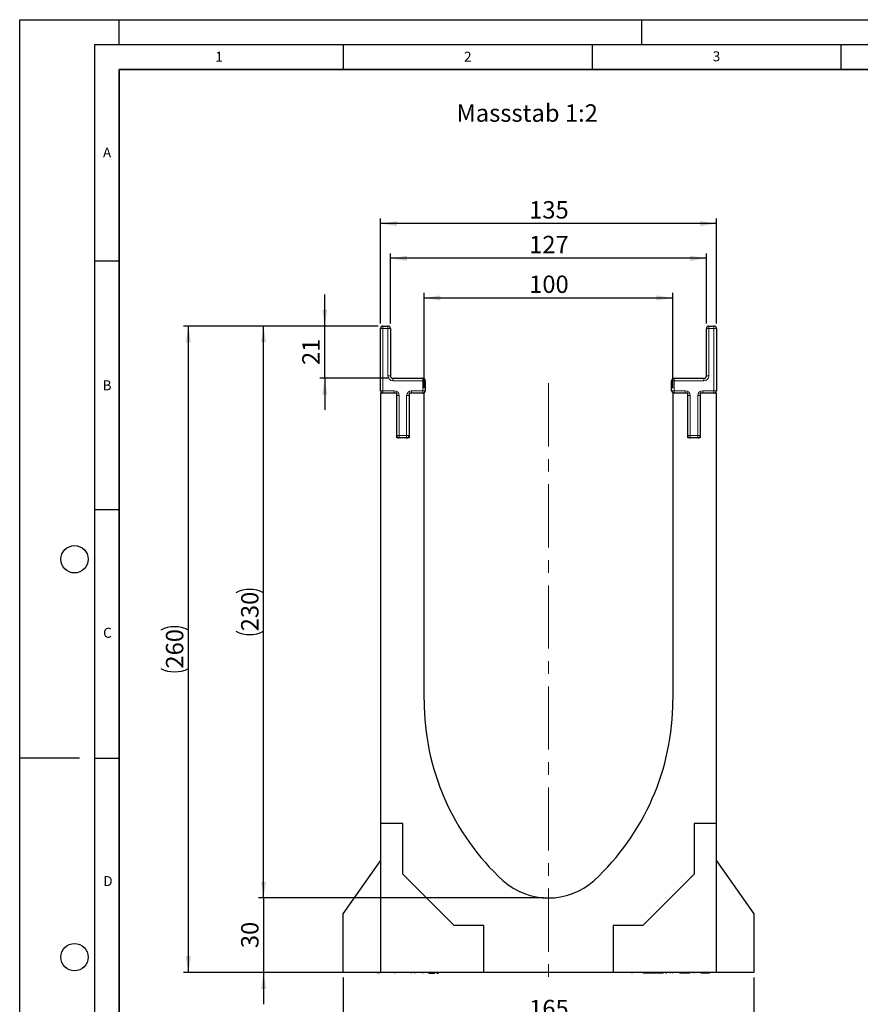
# Model space of a CAD drawing. Units: millimetres. Extents: x 0 to 420, y 0 to 297.
# Drawn here: x 0 to 169, y 99 to 297 of the extents above; entities that cross this region are included whole.
import ezdxf

# ---------------------------------------------------------------- set-up
doc = ezdxf.new("R2010")
doc.units = ezdxf.units.MM
doc.header["$PDSIZE"] = -1
doc.linetypes.add('CENTERX2', pattern=[20.32, 12.7, -2.54, 2.54, -2.54])
doc.layers.add('LINIEN-DICK', color=7, linetype='Continuous', lineweight=35)
for name, color, linetype in [('LINIEN-DÜNN', 7, 'Continuous'), ('SLD-0', 179, 'Continuous'), ('VORLAGE_TEXT', 7, 'Continuous')]:
    doc.layers.add(name, color=color, linetype=linetype)
doc.styles.add('SLDTEXTSTYLE0', font='TXT', dxfattribs={"width": 0.605})
doc.styles.add('SLDTEXTSTYLE2', font='TXT', dxfattribs={"width": 0.75})
doc.dimstyles.new('SLDDIMSTYLE0', dxfattribs={"dimtxt": 3.5, "dimasz": 3.302, "dimexe": 0, "dimexo": 0.0625, "dimgap": 0.875, "dimtad": 1, "dimlfac": 2, "dimrnd": 1e-09, "dimzin": 12, "dimdsep": 46, "dimtxsty": 'SLDTEXTSTYLE2', "dimsah": 1, "dimcen": 0.09, "dimadec": 0, "dimazin": 3, "dimtfac": 1, "dimtofl": 0, "dimtmove": 0, "dimatfit": 3, "dimfxl": 0, "dimfrac": 2, "dimtolj": 1, "dimtzin": 12, "dimarcsym": 0})
doc.dimstyles.new('SLDDIMSTYLE1', dxfattribs={"dimtxt": 3.5, "dimasz": 3.302, "dimexe": 0, "dimexo": 0.0625, "dimgap": 0.875, "dimtad": 1, "dimlfac": 2, "dimrnd": 1e-09, "dimzin": 12, "dimdsep": 46, "dimtxsty": 'SLDTEXTSTYLE2', "dimsah": 1, "dimcen": 0.09, "dimadec": 0, "dimazin": 3, "dimtfac": 1, "dimtmove": 0, "dimatfit": 0, "dimfxl": 0, "dimfrac": 2, "dimtolj": 1, "dimtzin": 12, "dimarcsym": 0})

# ---------------------------------------------------------------- blocks, each defined once
blk = doc.blocks.new('_D')
at = {"layer": 'SLD-0'}
for p, q in [((72, 235.41), (48, 235.41)), ((49, 120.41), (49, 235.41)), ((105.25, 120.41), (48, 120.41))]:
    blk.add_line(p, q, dxfattribs=at)
for centre, start, end in [((46.22, 176.23), 63.4349, 116.5651), ((46.22, 179.58), 243.4349, 296.5651)]:
    blk.add_arc(centre, 6.21, start, end, dxfattribs=at)
for points in [[(49, 235.41), (48.49, 232.1), (49.51, 232.1)], [(49, 120.41), (49.51, 123.71), (48.49, 123.71)]]:
    blk.add_solid(points, dxfattribs=at)
at = {"layer": 'SLD-0', "insert": (44.49, 174.03), "char_height": 3.5, "attachment_point": 1, "rotation": 90, "style": 'SLDTEXTSTYLE2'}
blk.add_mtext('230', dxfattribs=at)
blk = doc.blocks.new('_D_1')
at = {"layer": 'SLD-0'}
for p, q in [((49, 120.41), (49, 126.76)), ((105.25, 120.41), (48, 120.41)), ((49, 120.41), (49, 105.41)), ((71.5, 105.41), (48, 105.41)), ((49, 105.41), (49, 99.06))]:
    blk.add_line(p, q, dxfattribs=at)
for points in [[(49, 120.41), (49.51, 123.71), (48.49, 123.71)], [(49, 105.41), (48.49, 102.1), (49.51, 102.1)]]:
    blk.add_solid(points, dxfattribs=at)
at = {"layer": 'SLD-0', "insert": (44.49, 110.32), "char_height": 3.5, "attachment_point": 1, "rotation": 90, "style": 'SLDTEXTSTYLE2'}
blk.add_mtext('30', dxfattribs=at)
blk = doc.blocks.new('_D_2')
at = {"layer": 'SLD-0'}
for p, q in [((65, 104.41), (65, 94.41)), ((147.5, 104.41), (147.5, 94.41)), ((65, 95.41), (147.5, 95.41))]:
    blk.add_line(p, q, dxfattribs=at)
for points in [[(65, 95.41), (68.3, 94.9), (68.3, 95.91)], [(147.5, 95.41), (144.2, 95.91), (144.2, 94.9)]]:
    blk.add_solid(points, dxfattribs=at)
at = {"layer": 'SLD-0', "insert": (102.37, 99.92), "char_height": 3.5, "attachment_point": 1, "style": 'SLDTEXTSTYLE2'}
blk.add_mtext('165', dxfattribs=at)
blk = doc.blocks.new('_D_3')
at = {"layer": 'SLD-0'}
for p, q in [((72, 235.41), (32.89, 235.41)), ((33.89, 105.41), (33.89, 235.41)), ((71.5, 105.41), (32.89, 105.41))]:
    blk.add_line(p, q, dxfattribs=at)
for centre, start, end in [((31.11, 168.73), 63.4349, 116.5651), ((31.11, 172.08), 243.4349, 296.5651)]:
    blk.add_arc(centre, 6.21, start, end, dxfattribs=at)
for points in [[(33.89, 235.41), (33.38, 232.1), (34.4, 232.1)], [(33.89, 105.41), (34.4, 108.71), (33.38, 108.71)]]:
    blk.add_solid(points, dxfattribs=at)
at = {"layer": 'SLD-0', "insert": (29.38, 166.53), "char_height": 3.5, "attachment_point": 1, "rotation": 90, "style": 'SLDTEXTSTYLE2'}
blk.add_mtext('260', dxfattribs=at)
blk = doc.blocks.new('_D_4')
at = {"layer": 'SLD-0'}
for p, q in [((74.5, 235.91), (74.5, 250.02)), ((138, 235.91), (138, 250.02)), ((138, 249.02), (74.5, 249.02))]:
    blk.add_line(p, q, dxfattribs=at)
for points in [[(74.5, 249.02), (77.8, 248.51), (77.8, 249.53)], [(138, 249.02), (134.7, 249.53), (134.7, 248.51)]]:
    blk.add_solid(points, dxfattribs=at)
at = {"layer": 'SLD-0', "insert": (102.37, 253.53), "char_height": 3.5, "attachment_point": 1, "style": 'SLDTEXTSTYLE2'}
blk.add_mtext('127', dxfattribs=at)
blk = doc.blocks.new('_D_5')
at = {"layer": 'SLD-0'}
for p, q in [((72.5, 235.91), (72.5, 257)), ((140, 256), (72.5, 256)), ((140, 235.91), (140, 257))]:
    blk.add_line(p, q, dxfattribs=at)
for points in [[(72.5, 256), (75.8, 255.5), (75.8, 256.51)], [(140, 256), (136.7, 256.51), (136.7, 255.5)]]:
    blk.add_solid(points, dxfattribs=at)
at = {"layer": 'SLD-0', "insert": (102.37, 260.52), "char_height": 3.5, "attachment_point": 1, "style": 'SLDTEXTSTYLE2'}
blk.add_mtext('135', dxfattribs=at)
blk = doc.blocks.new('_D_6')
at = {"layer": 'SLD-0'}
for p, q in [((81.25, 222.91), (81.25, 242.05)), ((131.25, 222.91), (131.25, 242.05)), ((81.25, 241.05), (131.25, 241.05))]:
    blk.add_line(p, q, dxfattribs=at)
for points in [[(81.25, 241.05), (84.55, 240.54), (84.55, 241.56)], [(131.25, 241.05), (127.95, 241.56), (127.95, 240.54)]]:
    blk.add_solid(points, dxfattribs=at)
at = {"layer": 'SLD-0', "insert": (102.37, 245.56), "char_height": 3.5, "attachment_point": 1, "style": 'SLDTEXTSTYLE2'}
blk.add_mtext('100', dxfattribs=at)
blk = doc.blocks.new('_D_7')
at = {"layer": 'SLD-0'}
for p, q in [((61.3, 235.41), (61.3, 241.76)), ((72, 235.41), (60.3, 235.41)), ((61.3, 224.91), (61.3, 235.41)), ((74, 224.91), (60.3, 224.91)), ((61.3, 224.91), (61.3, 218.56))]:
    blk.add_line(p, q, dxfattribs=at)
for points in [[(61.3, 235.41), (61.8, 238.71), (60.79, 238.71)], [(61.3, 224.91), (60.79, 221.6), (61.8, 221.6)]]:
    blk.add_solid(points, dxfattribs=at)
at = {"layer": 'SLD-0', "insert": (56.78, 227.57), "char_height": 3.5, "attachment_point": 1, "rotation": 90, "style": 'SLDTEXTSTYLE2'}
blk.add_mtext('21', dxfattribs=at)

msp = doc.modelspace()

# ---------------------------------------------------------------- linework, layer by layer
at = {"color": 7, "linetype": 'Continuous', "lineweight": 25}
for p, q in [((72.4982, 222.4055), (72.4982, 234.9055)), ((72.9982, 235.4055), (73.9982, 235.4055)), ((74.4982, 234.9055), (74.4982, 225.4055)), ((137.9982, 225.4055), (137.9982, 234.9055)), ((138.4982, 235.4055), (139.4982, 235.4055)), ((139.9982, 234.9055), (139.9982, 222.4055)), ((74.9982, 224.9055), (80.9982, 224.9055)), ((81.4982, 224.4055), (81.4982, 222.4055)), ((130.9982, 222.4055), (130.9982, 224.4055)), ((131.4982, 224.9055), (137.4982, 224.9055)), ((75.7482, 221.9055), (72.4982, 221.9055)), ((72.4982, 221.9055), (72.4982, 135.4055)), ((75.7482, 212.9055), (75.7482, 221.9055)), ((78.2482, 221.9055), (78.2482, 212.9055)), ((81.2482, 221.9055), (78.2482, 221.9055)), ((81.2482, 160.1555), (81.2482, 221.9055)), ((131.2482, 221.9055), (131.2482, 160.1555)), ((134.2482, 221.9055), (131.2482, 221.9055)), ((134.2482, 212.9055), (134.2482, 221.9055)), ((136.7482, 221.9055), (136.7482, 212.9055)), ((139.9982, 221.9055), (136.7482, 221.9055)), ((139.9982, 135.4055), (139.9982, 221.9055)), ((78.2482, 212.9055), (75.7482, 212.9055)), ((136.7482, 212.9055), (134.2482, 212.9055)), ((76.9982, 135.4055), (72.4982, 135.4055)), ((72.4982, 135.4055), (72.4982, 105.4055)), ((76.9982, 125.1984), (76.9982, 135.4055)), ((135.4982, 135.4055), (135.4982, 125.1984)), ((139.9982, 135.4055), (135.4982, 135.4055)), ((139.9982, 105.4055), (139.9982, 135.4055)), ((64.9982, 117.1943), (72.4982, 127.9055)), ((139.9982, 127.9055), (147.4982, 117.1943)), ((87.2911, 114.9055), (76.9982, 125.1984)), ((135.4982, 125.1984), (125.2053, 114.9055)), ((64.9982, 105.4055), (64.9982, 117.1943)), ((147.4982, 117.1943), (147.4982, 105.4055)), ((93.2482, 114.9055), (87.2911, 114.9055)), ((93.2482, 105.4055), (93.2482, 114.9055)), ((125.2053, 114.9055), (119.2482, 114.9055)), ((119.2482, 114.9055), (119.2482, 105.4055)), ((72.4982, 105.4055), (64.9982, 105.4055)), ((93.2482, 105.4055), (72.4982, 105.4055)), ((75.3835, 105.4055), (75.3835, 105.3055)), ((78.7585, 105.3055), (78.7585, 105.4055)), ((79.3162, 105.4055), (79.3162, 105.3055)), ((81.0967, 105.3055), (81.0967, 105.4055)), ((82.2371, 105.3055), (82.2371, 105.4055)), ((82.2371, 105.3055), (82.4832, 105.3055)), ((82.4832, 105.3055), (82.4832, 105.4055)), ((82.4832, 105.3055), (83.4454, 105.3055)), ((83.4454, 105.3055), (83.4454, 105.4055)), ((83.8369, 105.4055), (83.8369, 105.3055)), ((83.8369, 105.3055), (84.083, 105.3055)), ((84.083, 105.4055), (84.083, 105.3055)), ((119.2482, 105.4055), (93.2482, 105.4055)), ((139.9982, 105.4055), (119.2482, 105.4055)), ((123.04, 105.3055), (123.04, 105.4055)), ((125.3506, 105.3055), (125.3506, 105.4055)), ((125.633, 105.3055), (125.3506, 105.3055)), ((125.633, 105.3055), (125.633, 105.4055)), ((126.7245, 105.3055), (125.633, 105.3055)), ((125.893, 105.293), (125.893, 105.3055)), ((126.7245, 105.3055), (126.7245, 105.4055)), ((126.9882, 105.3055), (126.7245, 105.3055)), ((126.9882, 105.3055), (126.9882, 105.4055)), ((127.9593, 105.3055), (126.9882, 105.3055)), ((128.0107, 105.4055), (128.0107, 105.3055)), ((128.1208, 105.3055), (128.1208, 105.4055)), ((128.2734, 105.3055), (128.1208, 105.3055)), ((128.2734, 105.3055), (128.2734, 105.4055)), ((129.2064, 105.3055), (128.2734, 105.3055)), ((129.2861, 105.4055), (129.2861, 105.293)), ((130.0585, 105.3055), (129.8995, 105.3055)), ((130.6908, 105.4055), (130.6908, 105.293)), ((132.6311, 105.3055), (132.6311, 105.4055)), ((133.4585, 105.3055), (132.6311, 105.3055)), ((133.0982, 105.293), (133.0982, 105.3055)), ((133.4585, 105.3055), (133.4585, 105.4055)), ((133.6177, 105.3055), (133.4585, 105.3055)), ((133.6177, 105.3055), (133.6177, 105.4055)), ((134.2332, 105.3055), (133.6177, 105.3055)), ((134.2332, 105.3055), (134.2332, 105.4055)), ((134.3818, 105.3055), (134.2332, 105.3055)), ((134.3818, 105.3055), (134.3818, 105.4055)), ((134.5564, 105.3055), (134.3818, 105.3055)), ((134.6439, 105.4055), (134.6439, 105.3055)), ((135.5385, 105.3055), (135.5385, 105.4055)), ((136.9609, 105.3055), (136.9609, 105.4055)), ((137.2611, 105.3055), (136.9609, 105.3055)), ((137.2391, 105.293), (137.2391, 105.3055)), ((137.2611, 105.3055), (137.2611, 105.4055)), ((137.536, 105.3055), (137.2611, 105.3055)), ((137.4729, 105.293), (137.4729, 105.3055)), ((137.536, 105.4055), (137.536, 105.3055)), ((138.3266, 105.3055), (137.536, 105.3055)), ((138.3266, 105.3055), (138.3266, 105.4055)), ((138.6268, 105.3055), (138.3266, 105.3055)), ((138.6268, 105.3055), (138.6268, 105.4055)), ((147.4982, 105.4055), (139.9982, 105.4055))]:
    msp.add_line(p, q, dxfattribs=at)
at = {"color": 8, "linetype": 'Continuous', "lineweight": 18}
for p, q in [((72.4982, 234.9055), (72.9982, 234.9055)), ((72.9982, 234.9055), (72.9982, 235.4055)), ((72.9982, 234.9055), (72.9982, 222.4055)), ((73.9982, 234.9055), (72.9982, 234.9055)), ((73.9982, 234.9055), (73.9982, 235.4055)), ((73.9982, 225.4055), (73.9982, 234.9055)), ((73.9982, 234.9055), (74.4982, 234.9055)), ((137.9982, 234.9055), (138.4982, 234.9055)), ((138.4982, 235.4055), (138.4982, 234.9055)), ((138.4982, 234.9055), (138.4982, 225.4055)), ((139.4982, 234.9055), (138.4982, 234.9055)), ((139.4982, 235.4055), (139.4982, 234.9055)), ((139.4982, 222.4055), (139.4982, 234.9055)), ((139.9982, 234.9055), (139.4982, 234.9055)), ((73.9982, 225.4055), (74.4982, 225.4055)), ((74.9982, 224.4055), (74.9982, 224.9055)), ((80.9982, 224.4055), (74.9982, 224.4055)), ((80.9982, 224.4055), (80.9982, 224.9055)), ((80.9982, 222.4055), (80.9982, 224.4055)), ((80.9982, 224.4055), (81.4982, 224.4055)), ((131.4982, 224.4055), (130.9982, 224.4055)), ((131.4982, 224.9055), (131.4982, 224.4055)), ((131.4982, 224.4055), (131.4982, 222.4055)), ((137.4982, 224.4055), (131.4982, 224.4055)), ((137.4982, 224.9055), (137.4982, 224.4055)), ((137.9982, 225.4055), (138.4982, 225.4055)), ((72.4982, 222.4055), (72.9982, 222.4055)), ((72.9982, 221.9055), (72.9982, 222.4055)), ((72.9982, 222.4055), (75.2482, 222.4055)), ((75.2482, 221.9055), (75.2482, 222.4055)), ((78.7482, 222.4055), (78.7482, 221.9055)), ((78.7482, 222.4055), (80.9982, 222.4055)), ((80.9982, 222.4055), (81.4982, 222.4055)), ((80.9982, 222.4055), (80.9982, 221.9055)), ((131.4982, 222.4055), (130.9982, 222.4055)), ((131.4982, 222.4055), (133.7482, 222.4055)), ((131.4982, 222.4055), (131.4982, 221.9055)), ((133.7482, 222.4055), (133.7482, 221.9055)), ((137.2482, 222.4055), (139.4982, 222.4055)), ((137.2482, 221.9055), (137.2482, 222.4055)), ((139.4982, 221.9055), (139.4982, 222.4055)), ((139.9982, 222.4055), (139.4982, 222.4055)), ((75.7482, 221.4055), (76.2482, 221.4055)), ((76.2482, 221.4055), (76.2482, 213.4055)), ((77.7482, 213.4055), (77.7482, 221.4055)), ((78.2482, 221.4055), (77.7482, 221.4055)), ((134.7482, 221.4055), (134.2482, 221.4055)), ((134.7482, 221.4055), (134.7482, 213.4055)), ((136.2482, 213.4055), (136.2482, 221.4055)), ((136.2482, 221.4055), (136.7482, 221.4055)), ((75.7482, 213.4055), (76.2482, 213.4055)), ((76.2482, 212.9055), (76.2482, 213.4055)), ((76.2482, 213.4055), (77.7482, 213.4055)), ((77.7482, 212.9055), (77.7482, 213.4055)), ((78.2482, 213.4055), (77.7482, 213.4055)), ((134.7482, 213.4055), (134.2482, 213.4055)), ((134.7482, 213.4055), (136.2482, 213.4055)), ((134.7482, 213.4055), (134.7482, 212.9055)), ((136.2482, 213.4055), (136.7482, 213.4055)), ((136.2482, 213.4055), (136.2482, 212.9055)), ((129.812, 105.4055), (129.812, 105.3055)), ((131.1625, 105.3055), (131.1625, 105.4055))]:
    msp.add_line(p, q, dxfattribs=at)
at = {"color": 7, "linetype": 'Continuous', "lineweight": 25}
for centre, radius, start, end in [((72.9982, 234.9055), 0.5, 90, 180), ((73.9982, 234.9055), 0.5, 0, 90), ((138.4982, 234.9055), 0.5, 90, 180), ((139.4982, 234.9055), 0.5, 0, 90), ((74.9982, 225.4055), 0.5, 180, 270), ((80.9982, 224.4055), 0.5, 0, 90), ((131.4982, 224.4055), 0.5, 90, 180), ((137.4982, 225.4055), 0.5, 270, 0), ((72.9982, 222.4055), 0.5, 180, 270), ((80.9982, 222.4055), 0.5, 270, 0), ((131.4982, 222.4055), 0.5, 180, 270), ((139.4982, 222.4055), 0.5, 270, 0), ((76.2482, 213.4055), 0.5, 180, 270), ((77.7482, 213.4055), 0.5, 270, 0), ((134.7482, 213.4055), 0.5, 180, 270), ((136.2482, 213.4055), 0.5, 270, 0), ((130.6584, 160.1555), 49.4102, 180, 227.193664), ((81.838, 160.1555), 49.4102, 312.806336, 0), ((106.2482, 134.1555), 13.75, 228.198156, 311.801844)]:
    msp.add_arc(centre, radius, start, end, dxfattribs=at)
at = {"color": 8, "linetype": 'Continuous', "lineweight": 18}
for centre, start, end in [((74.9982, 225.4055), 180, 270), ((137.4982, 225.4055), 270, 0), ((75.2482, 221.4055), 0, 90), ((78.7482, 221.4055), 90, 180), ((133.7482, 221.4055), 0, 90), ((137.2482, 221.4055), 90, 180)]:
    msp.add_arc(centre, 1, start, end, dxfattribs=at)
at = {"color": 7, "linetype": 'Continuous', "lineweight": 25}
msp.add_open_spline([(71.7482, 105.4055), (71.7771, 105.4055), (71.8311, 105.4055), (72.2263, 105.4055), (72.4107, 105.4055)], degree=3, knots=[0, 0, 0, 0, 0.53354918, 1, 1, 1, 1], dxfattribs=at)
at = {"layer": 'LINIEN-DICK'}
for p, q in [((20, 287), (20, 10)), ((410, 287), (20, 287))]:
    msp.add_line(p, q, dxfattribs=at)
at = {"layer": 'LINIEN-DÜNN'}
for p, q in [((0, 0), (0, 297)), ((0, 297), (420, 297)), ((20, 292), (20, 297)), ((125, 292), (125, 297)), ((15, 292), (415, 292)), ((15, 292), (15, 5)), ((65, 292), (65, 287)), ((115, 292), (115, 287)), ((165, 292), (165, 287)), ((15, 248.5), (20, 248.5)), ((15, 198.5), (20, 198.5)), ((12, 148.5), (0, 148.5)), ((15, 148.5), (20, 148.5))]:
    msp.add_line(p, q, dxfattribs=at)
for centre in [(11, 188.5), (11, 108.5)]:
    msp.add_circle(centre, 2.75, dxfattribs=at)
at = {"layer": 'SLD-0', "linetype": 'CENTERX2', "lineweight": 18}
msp.add_line((106.2482, 223.9055), (106.2482, 103.4055), dxfattribs=at)
at = {"layer": 'SLD-0'}
msp.add_point((106.2482, 120.4055), dxfattribs=at)

# ---------------------------------------------------------------- texts
at = {"layer": 'SLD-0', "insert": (87.7725, 279.9832), "char_height": 3.5, "attachment_point": 1, "style": 'SLDTEXTSTYLE2'}
msp.add_mtext('Massstab 1:2', dxfattribs=at)
at = {"layer": 'VORLAGE_TEXT', "char_height": 2, "attachment_point": 2, "style": 'SLDTEXTSTYLE0'}
for s, insert in [('1', (40.051, 290.553)), ('2', (90.0332, 290.5567)), ('3', (140.0166, 290.6379)), ('A', (17.561, 271.2966)), ('B', (17.5517, 224.4926)), ('C', (17.6275, 174.7262)), ('D', (17.7359, 124.8018))]:
    msp.add_mtext(s, dxfattribs=dict(at, insert=insert))

# ---------------------------------------------------------------- dimensions: what is measured, and where the dimension line sits
at = {"layer": 'SLD-0'}
for base, p1, p2, angle, dimstyle, picture, middle in [((72.4982, 256.0048), (139.9982, 234.9055), (72.4982, 234.9055), 0, 'SLDDIMSTYLE0', '_D_5', (106.2482, 256.0048)), ((61.296, 235.4055), (74.9982, 224.9055), (72.9982, 235.4055), 90, 'SLDDIMSTYLE1', '_D_7', (61.296, 230.1555)), ((48.9982, 105.4055), (106.2482, 120.4055), (72.4982, 105.4055), 90, 'SLDDIMSTYLE1', '_D_1', (48.9982, 112.9055))]:
    dim = msp.add_linear_dim(base=base, p1=p1, p2=p2, angle=angle, dimstyle=dimstyle, dxfattribs=at)
    dim.commit()
    dim.dimension.update_dxf_attribs({"geometry": picture, "text_midpoint": middle, "dimtype": 160})
for base, p1, p2, picture, middle in [((74.4982, 249.0171), (137.9982, 234.9055), (74.4982, 234.9055), '_D_4', (106.2482, 249.0171)), ((131.2482, 241.0513), (81.2482, 221.9055), (131.2482, 221.9055), '_D_6', (106.2482, 241.0513)), ((147.4982, 95.4055), (64.9982, 105.4055), (147.4982, 105.4055), '_D_2', (106.2482, 95.4055))]:
    dim = msp.add_linear_dim(base=base, p1=p1, p2=p2, dimstyle='SLDDIMSTYLE0', dxfattribs=at)
    dim.commit()
    dim.dimension.update_dxf_attribs({"geometry": picture, "text_midpoint": middle, "dimtype": 160})
for base, p1, picture, middle in [((33.892, 235.4055), (72.4982, 105.4055), '_D_3', (33.892, 170.4055)), ((48.9982, 235.4055), (106.2482, 120.4055), '_D', (48.9982, 177.9055))]:
    dim = msp.add_linear_dim(base=base, p1=p1, p2=(72.9982, 235.4055), angle=90, text='(<>)', dimstyle='SLDDIMSTYLE0', dxfattribs=at)
    dim.commit()
    dim.dimension.update_dxf_attribs({"geometry": picture, "text_midpoint": middle, "dimtype": 160})

doc.saveas('drawing.dxf')
